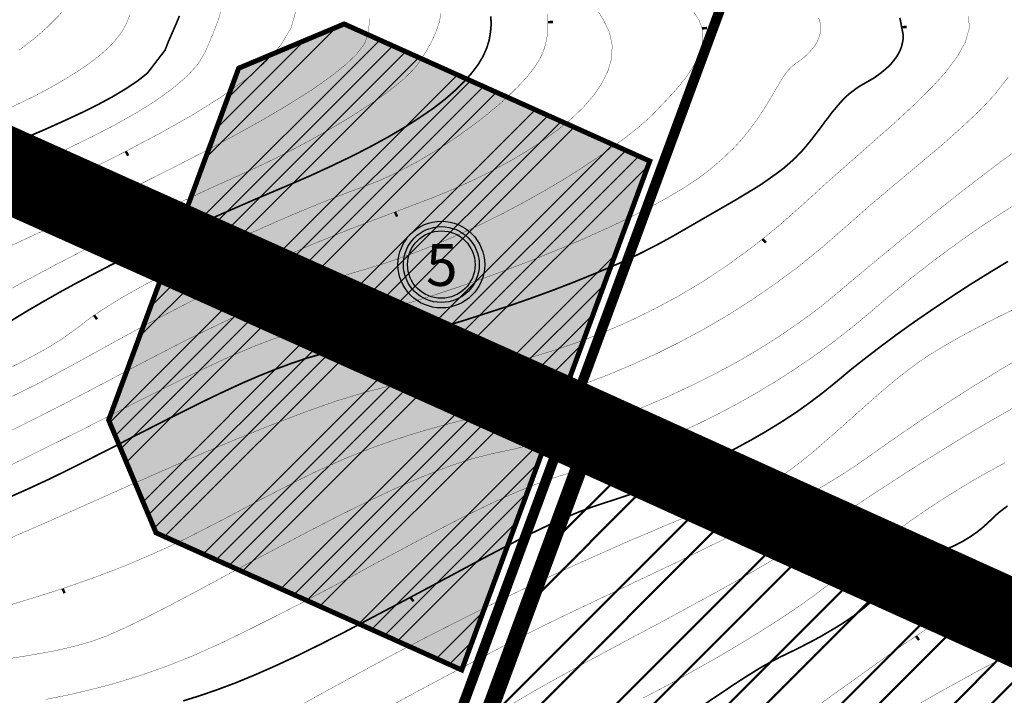
# Model space of a CAD drawing. Units: millimetres. Extents: x 2268291 to 2279577, y 395893 to 400600.
# Drawn here: x 2269102 to 2269691, y 399168 to 399573 of the extents above; entities that cross this region are included whole.
import ezdxf

# ---------------------------------------------------------------- set-up
doc = ezdxf.new("R2010")
doc.units = ezdxf.units.MM
doc.linetypes.add('DASHED2', pattern=[9.525, 6.35, -3.175])
for name, color, linetype, lineweight, true_color in [('24_ГОРИЗОНТАЛИ', 7, 'Continuous', 25, 0x8ac087), ('25_ГОРИЗ_УТОЛЩ', 7, 'Continuous', 35, 0x587a4d), ('гп осн Дороги', 7, 'Continuous', 35, 0x000000)]:
    doc.layers.add(name, color=color, linetype=linetype, lineweight=lineweight, true_color=true_color)
doc.layers.add('AIS_ZU', color=7, linetype='Continuous')
doc.layers.add('РОЗА', color=188, linetype='Continuous')
doc.layers.add('ВЛ-10 кВ', color=5, linetype='Continuous', lineweight=158)
for name, color, linetype, true_color in [('гп производство', 7, 'Continuous', 0xc6bdd1), ('гп производство проект', 7, 'Continuous', 0xe5e1ea), ('дороги', 7, 'Continuous', 0x425744), ('ПРОЕКТ - ПРИДОРОЖНЫЕ СЕРВИСЫ', 7, 'Continuous', 0xd1719c)]:
    doc.layers.add(name, color=color, linetype=linetype, true_color=true_color)
doc.styles.add('TIMES_NEW_ROMAN_CYR_I204', font='Times New Roman Cyr')
picture_1 = doc.add_image_def('image2.tif', size_in_pixel=(8316, 4697))

# ---------------------------------------------------------------- blocks, each defined once
blk = doc.blocks.new('2G_329_6')
at = {"layer": '25_ГОРИЗ_УТОЛЩ', "lineweight": -2, "const_width": 0.5}
blk.add_lwpolyline([(0, 0), (1, 0)], dxfattribs=at)
blk = doc.blocks.new('номер')
at = {"layer": 'РОЗА'}
h = blk.add_hatch(color=34, dxfattribs=at)
h.set_gradient(color1=(216, 192, 226), centered=1, tint=1, name='SPHERICAL')
edge = h.paths.add_edge_path(flags=16)
edge.add_arc((0, 0), 40.4, 0, 360)
edge = h.paths.add_edge_path(flags=17)
edge.add_arc((0, 0), 45.4, 0, 360)
edge = h.paths.add_edge_path()
edge.add_arc((0, 0), 51.9, 0, 360)
h = blk.add_hatch(color=34, dxfattribs=at)
h.set_gradient(color1=(216, 192, 226), centered=1, tint=1, name='INVSPHERICAL')
edge = h.paths.add_edge_path()
edge.add_arc((0, 0), 45.4, 0, 360)
edge = h.paths.add_edge_path(flags=17)
edge.add_arc((0, 0), 40.4, 0, 360)
at = {"layer": 'РОЗА', "color": 219, "true_color": 0x4c2a5b}
for radius in [51.9, 45.4, 40.4]:
    blk.add_circle((0, 0), radius, dxfattribs=at)
at = {"layer": 'РОЗА', "color": 219, "true_color": 0x4c2a5b, "style": 'TIMES_NEW_ROMAN_CYR_I204', "flags": 4}
blk.add_attdef('1', (-18.3, -25.5), '', height=50, dxfattribs=at)

msp = doc.modelspace()

# ---------------------------------------------------------------- hatches: boundary and pattern name
at = {"layer": 'гп производство проект', "lineweight": 50}
h = msp.add_hatch(dxfattribs=at)
h.set_pattern_fill('ANSI32', color=256, scale=5, style=0)
h.paths.add_polyline_path([(2269657.44, 398983.8), (2269744.66, 399178.12), (2269440.32, 399314.71), (2269317.35, 398981.79), (2269495.74, 398915.9)])
at = {"layer": 'ПРОЕКТ - ПРИДОРОЖНЫЕ СЕРВИСЫ'}
h = msp.add_hatch(color=256, dxfattribs=at)
h.paths.add_polyline_path([(2269189.76, 399427.16), (2269155.03, 399333.14), (2269183.39, 399265.61), (2269366.28, 399183.52), (2269418.37, 399324.56)])
h.paths.add_polyline_path([(2269478.8, 399488.16), (2269295.91, 399570.24), (2269232.82, 399543.75), (2269198.1, 399449.73), (2269426.71, 399347.13)])
at = {"layer": 'ПРОЕКТ - ПРИДОРОЖНЫЕ СЕРВИСЫ', "lineweight": 30, "true_color": 0x9d5887}
h = msp.add_hatch(dxfattribs=at)
h.set_pattern_fill('ANSI34', color=225, scale=2.5, style=0)
h.paths.add_polyline_path([(2269478.8, 399488.16), (2269295.91, 399570.24), (2269232.82, 399543.75), (2269198.1, 399449.73), (2269426.71, 399347.13)])
h.paths.add_polyline_path([(2269189.76, 399427.16), (2269155.03, 399333.14), (2269183.39, 399265.61), (2269366.28, 399183.52), (2269418.37, 399324.56)])

# ---------------------------------------------------------------- linework, layer by layer
at = {"layer": '24_ГОРИЗОНТАЛИ', "linetype": 'Continuous', "const_width": 0.2}
for points, elevation in [([(2269094.5, 399459.1), (2269119.3, 399471.1), (2269142.9, 399482.7), (2269165.3, 399494), (2269186.1, 399505), (2269205.1, 399515.7), (2269222, 399526.3), (2269236.6, 399536.7), (2269248.6, 399547.1), (2269257.9, 399557.4), (2269264.1, 399567.7), (2269267.1, 399578.1), (2269266.5, 399588.5), (2269262.1, 399599.2), (2269253.7, 399610), (2269241.1, 399621.1), (2269223.9, 399632.5), (2269186.4, 399654.6), (2269151.7, 399674.6), (2269119.8, 399692.6), (2269090.6, 399708.6)], 518), ([(2269101.4, 399554.5), (2269110.2, 399561.3), (2269118.1, 399568.1), (2269125, 399575), (2269130.8, 399581.8), (2269132, 399583.6), (2269135.4, 399588.6), (2269138.8, 399595.3), (2269140.9, 399602), (2269141.7, 399608.6), (2269140.9, 399615.1), (2269138.6, 399621.4), (2269134.7, 399627.6), (2269129.2, 399633.7), (2269121.8, 399639.5), (2269112.6, 399645.2), (2269091.8, 399656.3)], 522), ([(2269088.2, 399342.9), (2269111.5, 399354.3), (2269135.5, 399367.2), (2269158.8, 399380.1), (2269180.2, 399391.7), (2269199.8, 399401.9), (2269217.8, 399411.1), (2269234.4, 399419.1), (2269249.6, 399426.2), (2269263.5, 399432.5), (2269276.4, 399438.1), (2269299.6, 399447.5), (2269326.4, 399457.7), (2269348, 399465.9), (2269357.1, 399469.6), (2269366.5, 399473.7), (2269376.2, 399478.2), (2269386.1, 399483.2), (2269396, 399488.6), (2269405.7, 399494.4), (2269415, 399500.5), (2269423.8, 399506.9), (2269432, 399513.6), (2269439.2, 399520.5), (2269445.4, 399527.7), (2269450.3, 399535), (2269453.9, 399542.4), (2269456, 399549.9), (2269456.3, 399557.5), (2269454.7, 399565.2), (2269451, 399572.8), (2269446.5, 399580)], 513), ([(2269068.7, 399250.5), (2269119.7, 399272.7), (2269167.9, 399294.2), (2269190.8, 399304.3), (2269212.9, 399313.9), (2269234.1, 399322.8), (2269254.2, 399330.9), (2269273.3, 399338.2), (2269291.2, 399344.5), (2269307.9, 399349.6), (2269323.4, 399353.6), (2269337.6, 399356.2), (2269351.2, 399358.3), (2269365, 399360.7), (2269379, 399363.5), (2269393.2, 399366.8), (2269407.6, 399370.6), (2269422, 399375), (2269436.6, 399380), (2269451.4, 399385.7), (2269466.1, 399392.1), (2269481, 399399.3), (2269495.9, 399407.3), (2269510.8, 399416.2), (2269525.7, 399426.1), (2269540.6, 399437), (2269546.2, 399441.5), (2269555.4, 399448.9), (2269570.2, 399462), (2269584.8, 399475.3), (2269625.5, 399511.2), (2269637.1, 399522), (2269647.4, 399532.1), (2269656.1, 399541.7), (2269662.9, 399550.8), (2269667.6, 399559.3), (2269669.9, 399567.4), (2269669.7, 399574.9)], 509), ([(2269081.8, 399299.1), (2269102.1, 399308.9), (2269139.3, 399327.4), (2269172.3, 399344.2), (2269201.7, 399358.9), (2269215.3, 399365.4), (2269228.2, 399371.4), (2269240.6, 399376.7), (2269252.5, 399381.3), (2269264, 399385.2), (2269275.1, 399388.4), (2269286, 399390.9), (2269297.3, 399393.3), (2269309.6, 399396.3), (2269322.8, 399399.8), (2269336.6, 399403.8), (2269350.9, 399408.3), (2269365.6, 399413.2), (2269380.5, 399418.4), (2269395.4, 399423.9), (2269410.3, 399429.6), (2269425, 399435.6), (2269439.2, 399441.6), (2269452.9, 399447.8), (2269465.9, 399453.9), (2269478.1, 399460.1), (2269489.2, 399466.2), (2269499.2, 399472.1), (2269508, 399478), (2269515.8, 399483.9), (2269522.7, 399489.9), (2269528.8, 399495.7), (2269534.1, 399501.5), (2269538.7, 399507.2), (2269542.7, 399512.6), (2269546.2, 399517.9), (2269549.3, 399522.8), (2269556.9, 399535.7), (2269559.1, 399539.2), (2269561.3, 399542.1), (2269563.6, 399544.6), (2269566, 399546.5), (2269568.6, 399548.3), (2269571.4, 399550.5), (2269574.1, 399553.1), (2269576.6, 399555.9), (2269578.7, 399559.1), (2269580.2, 399562.5), (2269581.1, 399566.1), (2269581, 399569.9), (2269579.9, 399573.8)], 511), ([(2269086.6, 399406.3), (2269105.1, 399416.4), (2269125.2, 399427.1), (2269157.3, 399443.6), (2269179.1, 399454.4), (2269200.4, 399464.7), (2269220.7, 399474.1), (2269239.7, 399482.6), (2269249, 399487), (2269258.2, 399491.5), (2269267.2, 399496.1), (2269276, 399500.8), (2269284.5, 399505.6), (2269292.6, 399510.3), (2269300.4, 399515), (2269307.7, 399519.7), (2269314.5, 399524.2), (2269320.7, 399528.6), (2269326.3, 399532.9), (2269331.2, 399537), (2269335.3, 399540.9), (2269338.7, 399544.5), (2269341.2, 399547.8), (2269345.6, 399554.8), (2269347.8, 399558.8), (2269349.8, 399563), (2269351.6, 399567.4), (2269353, 399571.9), (2269353.9, 399576.6)], 516), ([(2269090.5, 399517.3), (2269111.1, 399527.3), (2269120.3, 399532.2), (2269128.8, 399537.1), (2269136.5, 399541.9), (2269143.4, 399546.6), (2269149.6, 399551.3), (2269154.9, 399556.1), (2269159.4, 399560.9), (2269163, 399565.7), (2269165.8, 399570.7), (2269167.7, 399575.7)], 521), ([(2269093.8, 399363.4), (2269102.8, 399367.8), (2269111.3, 399372.3), (2269119.3, 399376.8), (2269126.7, 399381.5), (2269133.5, 399386.2), (2269146.3, 399395.9), (2269154.3, 399401.1), (2269163.4, 399406.7), (2269173.5, 399412.4), (2269184.4, 399418.3), (2269196, 399424.3), (2269208, 399430.2), (2269232.8, 399441.9), (2269257.3, 399452.7), (2269269, 399457.7), (2269280.1, 399462.3), (2269290.4, 399466.4), (2269299.8, 399470), (2269308, 399473), (2269315.8, 399476), (2269323.9, 399479.6), (2269332.1, 399483.7), (2269340.5, 399488.2), (2269348.8, 399493.2), (2269357.1, 399498.4), (2269365.2, 399503.9), (2269373, 399509.6), (2269380.5, 399515.3), (2269387.5, 399521.1), (2269393.9, 399526.8), (2269399.7, 399532.5), (2269404.8, 399537.9), (2269409, 399543.1), (2269412.3, 399548), (2269414.6, 399552.5), (2269416.1, 399556.9), (2269417.2, 399561.5), (2269417.8, 399566.3), (2269417.9, 399571.3), (2269417.3, 399576.3)], 514), ([(2269095.4, 399326.2), (2269112.5, 399334.7), (2269128.5, 399342.9), (2269143.7, 399350.8), (2269171.9, 399365.7), (2269198.2, 399379.3), (2269210.9, 399385.6), (2269223.5, 399391.7), (2269236.1, 399397.5), (2269249, 399403), (2269262.1, 399408.2), (2269275.6, 399413.1), (2269289.8, 399417.8), (2269319.8, 399426.8), (2269334.7, 399432), (2269349.5, 399437.7), (2269363.9, 399443.9), (2269377.8, 399450.3), (2269391.3, 399457), (2269404.2, 399463.9), (2269416.5, 399470.8), (2269428, 399477.6), (2269438.7, 399484.4), (2269448.5, 399490.9), (2269457.3, 399497.1), (2269465.1, 399502.9), (2269471.8, 399508.2), (2269477.2, 399512.9), (2269481.4, 399516.9), (2269492.8, 399529), (2269496.7, 399533.5), (2269500.4, 399538.2), (2269503.7, 399543), (2269506.5, 399547.8), (2269508.7, 399552.8), (2269510.1, 399557.7), (2269510.6, 399562.7), (2269510.1, 399567.6), (2269508.3, 399572.5), (2269505.2, 399577.2)], 512), ([(2269101.4, 399482.4), (2269116.2, 399489), (2269130.9, 399495.8), (2269145.2, 399502.8), (2269158.9, 399509.9), (2269171.7, 399517.1), (2269183.3, 399524.4), (2269193.4, 399531.7), (2269201.8, 399538.9), (2269208.3, 399546), (2269212.5, 399552.9), (2269215.5, 399559.7), (2269218.2, 399566.3), (2269220.7, 399572.8), (2269222.6, 399579.2)], 519), ([(2269070, 399425.2), (2269113, 399445.1), (2269155.2, 399465.2), (2269175.6, 399475.2), (2269195.3, 399485.1), (2269214, 399494.7), (2269231.6, 399504.2), (2269248, 399513.3), (2269262.8, 399522.1), (2269276, 399530.4), (2269287.3, 399538.3), (2269296.6, 399545.7), (2269303.6, 399552.4), (2269308.2, 399558.6), (2269310.2, 399564), (2269311.3, 399573.4)], 517), ([(2269095.9, 399222.4), (2269106.5, 399225.6), (2269127.5, 399232.2), (2269148.2, 399239.5), (2269158.7, 399243.5), (2269169.2, 399247.7), (2269179.9, 399252.3), (2269190.8, 399257.2), (2269201.9, 399262.5), (2269224.5, 399274.1), (2269244.6, 399284.8), (2269271.5, 399298.6), (2269280, 399302.7), (2269297.2, 399310.4), (2269306.1, 399314), (2269315.4, 399317.5), (2269325.1, 399320.9), (2269335.5, 399324.3), (2269346.6, 399327.6), (2269358.6, 399330.9), (2269385.1, 399337.7), (2269398.8, 399341.5), (2269412.6, 399345.6), (2269426.5, 399350.2), (2269440.5, 399355.1), (2269454.6, 399360.5), (2269468.7, 399366.5), (2269482.9, 399372.9), (2269497.1, 399380), (2269511.3, 399387.6), (2269525.5, 399395.9), (2269539.6, 399404.9), (2269553.7, 399414.6), (2269567.8, 399425), (2269581.7, 399436.3), (2269595.6, 399448.4), (2269609.6, 399460.8), (2269623.8, 399472.8), (2269651.4, 399495.9), (2269664, 399507), (2269675.5, 399517.7), (2269685.4, 399528.2), (2269693.3, 399538.5)], 508), ([(2269097.2, 399190.6), (2269105.5, 399191.9), (2269121.3, 399194.7), (2269129, 399196.4), (2269136.8, 399198.3), (2269144.8, 399200.6), (2269153.9, 399203.9), (2269164.9, 399208.8), (2269177.5, 399214.9), (2269191.5, 399222.1), (2269206.7, 399230.1), (2269239.6, 399247.9), (2269274.5, 399266.4), (2269292.1, 399275.5), (2269309.5, 399284.1), (2269326.4, 399292.1), (2269342.6, 399299.2), (2269358, 399305.2), (2269372.2, 399309.9), (2269385, 399313.1), (2269397.3, 399315.7), (2269410, 399318.9), (2269423, 399322.5), (2269436.3, 399326.6), (2269449.7, 399331.2), (2269463.3, 399336.2), (2269477, 399341.7), (2269490.6, 399347.6), (2269504.1, 399353.9), (2269517.5, 399360.6), (2269530.7, 399367.7), (2269543.5, 399375.2), (2269556, 399383.1), (2269568, 399391.3), (2269579.6, 399399.8), (2269590.5, 399408.7), (2269601.1, 399417.7), (2269632.5, 399443.7), (2269662.2, 399467.4), (2269680.5, 399481.5), (2269689, 399487.9), (2269704.5, 399499.3)], 507), ([(2269117.4, 399165.9), (2269130.5, 399168.5), (2269144.3, 399171.7), (2269158.8, 399175.5), (2269173.9, 399180.2), (2269189.6, 399185.7), (2269205.9, 399192.2), (2269222.6, 399199.7), (2269239.2, 399207.8), (2269255.2, 399215.8), (2269270.6, 399223.7), (2269299.7, 399239.1), (2269313.4, 399246.6), (2269351.9, 399267.2), (2269363.9, 399273.4), (2269375.6, 399279.2), (2269386.9, 399284.6), (2269398, 399289.6), (2269408.8, 399294), (2269419.4, 399297.9), (2269440.2, 399304.4), (2269450.9, 399307.9), (2269461.8, 399311.7), (2269472.9, 399315.8), (2269484.1, 399320.3), (2269495.5, 399325.2), (2269507, 399330.5), (2269518.5, 399336.2), (2269530.2, 399342.3), (2269541.9, 399348.9), (2269553.6, 399355.9), (2269565.3, 399363.4), (2269577, 399371.4), (2269588.7, 399379.9), (2269600.2, 399388.9), (2269611.7, 399398.5), (2269623, 399408.1), (2269634.1, 399417.2), (2269645, 399425.7), (2269655.7, 399433.8), (2269666.2, 399441.4), (2269676.5, 399448.6), (2269686.5, 399455.2), (2269696.3, 399461.4)], 506), ([(2269253.7, 399153.6), (2269305.5, 399182), (2269325, 399192.6), (2269344.3, 399202.7), (2269363.2, 399212.3), (2269381.6, 399221.5), (2269399.5, 399230.2), (2269416.7, 399238.4), (2269433.3, 399246), (2269464, 399259.7), (2269491.1, 399271.2), (2269503, 399276.1), (2269523.2, 399284), (2269538.1, 399289.4), (2269544.2, 399291.9), (2269550.4, 399295.1), (2269556.8, 399299), (2269563.2, 399303.5), (2269569.8, 399308.6), (2269576.5, 399314), (2269590, 399325.8), (2269610.9, 399344.4), (2269618, 399350.6), (2269625, 399356.5), (2269632.2, 399362.2), (2269639.3, 399367.5), (2269646.4, 399372.3), (2269654.5, 399377.2), (2269664.2, 399382.8), (2269675.5, 399388.8), (2269688, 399395.2), (2269701.6, 399401.8)], 504), ([(2269317.6, 399158.7), (2269338.5, 399170), (2269358.9, 399180.9), (2269378.5, 399191.2), (2269396.8, 399200.7), (2269413.8, 399209.3), (2269429, 399216.7), (2269496.2, 399248.6), (2269520.6, 399260.5), (2269543.4, 399272), (2269554.2, 399277.6), (2269564.6, 399283.3), (2269574.6, 399288.9), (2269584.1, 399294.5), (2269593.2, 399300.1), (2269601.8, 399305.7), (2269610, 399311.4), (2269619, 399317.8), (2269629.8, 399325.3), (2269642.4, 399333.9), (2269656.5, 399343.2), (2269672, 399353.1), (2269688.6, 399363.3), (2269706.1, 399373.6)], 503), ([(2269396.7, 399163.3), (2269408.6, 399170.3), (2269418.8, 399176.1), (2269438.6, 399187), (2269471.2, 399204.5), (2269482.6, 399210.5), (2269516.8, 399229.1), (2269528, 399235.3), (2269549.6, 399247.7), (2269569.5, 399259.9), (2269578.6, 399265.8), (2269605.5, 399284.2), (2269616.1, 399291.2), (2269639.5, 399306.3), (2269664.7, 399321.9), (2269677.7, 399329.7), (2269703.7, 399344.7)], 502), ([(2269475, 399166.8), (2269485.9, 399172.5), (2269497.2, 399178.6), (2269520.4, 399191.7), (2269532, 399198.6), (2269543.5, 399205.6), (2269554.7, 399212.7), (2269565.5, 399219.9), (2269575.7, 399227), (2269585.2, 399234.2), (2269593.9, 399241.2), (2269602.2, 399248.1), (2269619.4, 399261.6), (2269628.2, 399268.1), (2269637.1, 399274.4), (2269646.1, 399280.6), (2269655.2, 399286.5), (2269664.2, 399292.1), (2269673.3, 399297.6), (2269682.4, 399302.7), (2269691.4, 399307.6)], 501), ([(2269580.3, 399162.8), (2269620.3, 399191.5), (2269629.4, 399197.9), (2269638.1, 399203.8), (2269646.3, 399209.3), (2269654.1, 399214.3), (2269661.4, 399218.7), (2269668.2, 399222.5), (2269675.7, 399226.5), (2269684.8, 399231.5), (2269707.5, 399243.5)], 499), ([(2269624.9, 399154.5), (2269649.8, 399168.9), (2269675.1, 399182.9), (2269700.4, 399196.1)], 498)]:
    msp.add_lwpolyline(points, dxfattribs=dict(at, elevation=elevation))
at = {"layer": '25_ГОРИЗ_УТОЛЩ', "linetype": 'Continuous', "const_width": 1}
for points, elevation in [([(2269075.7, 399278.1), (2269106.6, 399291.8), (2269120.8, 399298.4), (2269133.8, 399304.8), (2269158.1, 399317.1), (2269169.8, 399323.2), (2269192.6, 399334.8), (2269214.4, 399345.6), (2269224.9, 399350.6), (2269235.1, 399355.3), (2269245.1, 399359.6), (2269254.8, 399363.5), (2269264.2, 399367), (2269273.3, 399370.1), (2269282.1, 399372.6), (2269290.7, 399374.6), (2269307.7, 399377.4), (2269317.6, 399379.4), (2269328.6, 399382), (2269340.5, 399385), (2269353.1, 399388.5), (2269366.2, 399392.3), (2269393.5, 399401.1), (2269407.3, 399405.9), (2269421, 399410.9), (2269434.4, 399416.1), (2269447.4, 399421.4), (2269459.9, 399426.7), (2269471.5, 399432.1), (2269482.2, 399437.5), (2269491.9, 399442.8), (2269529.5, 399464.5), (2269540.8, 399471.3), (2269545.9, 399474.5), (2269554.8, 399480.8), (2269558.9, 399483.9), (2269562.6, 399487.1), (2269566.1, 399490.3), (2269569.5, 399493.8), (2269572.6, 399497.4), (2269575.7, 399501.2), (2269581.2, 399508.4), (2269583.5, 399511.6), (2269585.7, 399514.4), (2269587.6, 399517), (2269593, 399523.4), (2269596.4, 399526.9), (2269598.2, 399528.5), (2269602.2, 399531.5), (2269604.4, 399533), (2269612.4, 399537.6), (2269614.9, 399539.3), (2269617.3, 399541.1), (2269619.5, 399542.9), (2269621.5, 399544.7), (2269623.4, 399546.6), (2269626.4, 399550.5), (2269627.6, 399552.5), (2269628.6, 399554.5), (2269629.4, 399556.5), (2269630.3, 399560.5), (2269630.4, 399562.5), (2269630.3, 399564.5), (2269629.5, 399568.3), (2269629.2, 399570.2), (2269628.4, 399573.9)], 510), ([(2269084.7, 399385.3), (2269105.9, 399398.2), (2269116, 399404.1), (2269126, 399409.8), (2269135.9, 399415.2), (2269155.7, 399425.6), (2269165.8, 399430.6), (2269186.8, 399440.6), (2269197.8, 399445.6), (2269234, 399461.5), (2269247.4, 399467.3), (2269261.6, 399473.3), (2269275.7, 399479.4), (2269288.9, 399485.5), (2269301.2, 399491.4), (2269312.6, 399497.3), (2269323, 399503), (2269332.6, 399508.7), (2269341.3, 399514.3), (2269349.2, 399519.7), (2269356.2, 399525.1), (2269362.3, 399530.4), (2269367.7, 399535.7), (2269372.2, 399540.8), (2269376, 399545.8), (2269379, 399550.8), (2269381.2, 399555.7), (2269382.7, 399560.5), (2269383.5, 399565.3), (2269383.9, 399570), (2269383.7, 399574.8)], 515), ([(2269091.9, 399496.5), (2269116.5, 399506.9), (2269127.8, 399512), (2269138.4, 399516.9), (2269148.3, 399521.8), (2269157.2, 399526.6), (2269165.2, 399531.4), (2269172.3, 399536.1), (2269178.2, 399540.8), (2269188.8, 399554.6), (2269190.6, 399559.3), (2269195.1, 399569.6), (2269197.4, 399575.1)], 520), ([(2269511.9, 399163.2), (2269529.3, 399174.9), (2269537.2, 399180), (2269544.6, 399184.6), (2269551.3, 399188.4), (2269557.1, 399191.4), (2269567.5, 399196.4), (2269577.1, 399201.4), (2269581.5, 399203.8), (2269589.8, 399208.7), (2269593.7, 399211.1), (2269600.7, 399215.8), (2269603.9, 399218.2), (2269606.8, 399220.5), (2269612, 399225), (2269614.3, 399227.3), (2269623.2, 399237.6), (2269628.1, 399242.7), (2269631.5, 399245.6), (2269633.4, 399247), (2269635.3, 399248.2), (2269637.4, 399249.4), (2269639.7, 399250.5), (2269642.1, 399251.5), (2269644.8, 399252.4), (2269650.7, 399254), (2269653.5, 399254.9), (2269658.9, 399257), (2269661.4, 399258.1), (2269666.2, 399260.6), (2269670.6, 399263.3), (2269674.8, 399266.2), (2269678.7, 399269.4), (2269684.1, 399274.4), (2269685.9, 399276.2), (2269688, 399278), (2269690.3, 399279.8), (2269692.9, 399281.7)], 500)]:
    msp.add_lwpolyline(points, dxfattribs=dict(at, elevation=elevation))
msp.add_lwpolyline([(2269199.6, 399165), (2269209.6, 399168.1), (2269220, 399171.7), (2269231, 399175.8), (2269242.6, 399180.6), (2269254.9, 399186), (2269268, 399192.1), (2269282, 399199), (2269296.2, 399206.2), (2269335.6, 399227), (2269381.3, 399251.5), (2269401.4, 399262), (2269410.9, 399266.7), (2269419.9, 399271), (2269428.5, 399274.8), (2269436.8, 399278.3), (2269444.6, 399281.2), (2269459.6, 399286.1), (2269467.6, 399288.8), (2269475.9, 399291.8), (2269484.4, 399295.1), (2269493.3, 399298.7), (2269502.3, 399302.6), (2269511.4, 399306.7), (2269520.6, 399311.2), (2269529.9, 399316), (2269539.1, 399321), (2269548.3, 399326.3), (2269557.3, 399331.8), (2269566.2, 399337.6), (2269574.7, 399343.7), (2269583, 399350), (2269591, 399356.5), (2269599.1, 399363.3), (2269608, 399370.3), (2269617.4, 399377.5), (2269627.3, 399384.9), (2269637.7, 399392.3), (2269648.5, 399399.7), (2269659.4, 399407), (2269670.6, 399414.3), (2269681.9, 399421.3), (2269693.1, 399428.1)], dxfattribs=at)
at = {"layer": 'AIS_ZU', "lineweight": 0}
for points in [[(2268626.11, 399720.25), (2268655.98, 399702.89), (2268706.43, 399677.16), (2268957.23, 399554.74), (2269283.76, 399407.23), (2269354.82, 399375.5), (2269597.54, 399268.35), (2269658.72, 399240.69), (2269810.91, 399171.88)], [(2268626.11, 399698.83), (2268691.91, 399665.58), (2268997.4, 399517.08), (2269347.37, 399359.1), (2269589.04, 399251.24), (2269804.4, 399155.43), (2270001.5, 399066.36), (2270004.62, 399083.31), (2269810.91, 399171.88), (2269597.54, 399268.35), (2269354.82, 399375.5), (2269004.21, 399532.06), (2268699.17, 399679.38), (2268626.11, 399717.12)], [(2268626.11, 398869.23), (2268896, 398812.46), (2268949.37, 398704.67), (2269102.18, 398619.89), (2269241.37, 398587.45), (2269293.69, 398520.47), (2269314.62, 398371.86), (2269429.75, 398365.58), (2269471.61, 398565.47), (2269755.22, 398499.53), (2269801.27, 398570.71), (2269811.75, 398650.24), (2269575.21, 398691.07), (2269555.33, 398788.39), (2269649.52, 398996.66), (2269733.25, 399013.4), (2269792.9, 399150.5), (2268705.53, 399642.38), (2268626.11, 399689.97)]]:
    msp.add_lwpolyline(points, dxfattribs=at)
at = {"layer": 'ВЛ-10 кВ'}
msp.add_lwpolyline([(2268984.15, 399553.58), (2269069.54, 399515.68), (2269220.04, 399448.88), (2269370.54, 399382.08), (2269521.04, 399315.28), (2269671.54, 399248.48), (2269822.04, 399181.68)], dxfattribs=at)
at = {"layer": 'гп осн Дороги', "color": 97, "ltscale": 2, "true_color": 0x3a693e, "const_width": 50}
msp.add_lwpolyline([(2269006.97, 399522.35), (2269429.85, 399332.56), (2270150.64, 399006.16), (2270059.28, 398398.22)], dxfattribs=at)
at = {"layer": 'гп осн Дороги', "color": 7, "ltscale": 2, "true_color": 0xffffff, "const_width": 15}
msp.add_lwpolyline([(2269006.97, 399522.35), (2269429.85, 399332.56), (2270150.64, 399006.16), (2270059.28, 398398.22)], dxfattribs=at)
at = {"layer": 'гп осн Дороги', "ltscale": 2, "const_width": 8}
msp.add_lwpolyline([(2269006.97, 399522.35), (2269429.85, 399332.56), (2270150.64, 399006.16), (2270059.28, 398398.22)], dxfattribs=at)
at = {"layer": 'гп производство', "linetype": 'DASHED2', "lineweight": 30, "ltscale": 3, "const_width": 10}
msp.add_lwpolyline([(2269744.66, 399178.12), (2269440.32, 399314.71), (2269317.35, 398981.79), (2269495.74, 398915.9), (2269657.44, 398983.8), (2269744.66, 399178.12)], close=True, dxfattribs=at)
at = {"layer": 'дороги', "const_width": 6.1}
msp.add_lwpolyline([(2270924.43, 398476.37), (2270963.68, 398760.16), (2270669.15, 399478.49), (2270246.3, 399633.24), (2269718.54, 399826.38, 0.413338), (2269590.36, 399767.12), (2269141.49, 398551.84), (2269146.97, 398378.05)], format="xyb", dxfattribs=at)
at = {"layer": 'ПРОЕКТ - ПРИДОРОЖНЫЕ СЕРВИСЫ', "color": 225, "true_color": 0x9d5887, "const_width": 3}
for points in [[(2269478.8, 399488.16), (2269295.91, 399570.24), (2269232.82, 399543.75), (2269198.1, 399449.73), (2269426.71, 399347.13), (2269478.8, 399488.16)], [(2269189.76, 399427.16), (2269155.03, 399333.14), (2269183.39, 399265.61), (2269366.28, 399183.52), (2269418.37, 399324.56), (2269189.76, 399427.16)]]:
    msp.add_lwpolyline(points, close=True, dxfattribs=at)

# ---------------------------------------------------------------- block references
at = {"layer": '24_ГОРИЗОНТАЛИ'}
for p, xscale, yscale, rotation in [((2269417.9, 399571.3), 2.999999999806643, 2.999999999806643, 3.469999999959633), ((2269510.1, 399567.6), 2.999999999971861, 2.999999999971861, 4.140000000550219), ((2269629.5, 399568.3), 3.000000000127208, 3.000000000127208, 3.039999999936151), ((2269165.3, 399494), 3.000000000100965, 3.000000000100965, 297.7800000033056), ((2269326.4, 399457.7), 2.999999999930616, 2.999999999930616, 293.2599999957426), ((2269546.2, 399441.5), 2.999999999897606, 2.999999999897606, 315.359999997846), ((2269146.3, 399395.9), 2.999999999865573, 2.999999999865573, 305.7199999964014), ((2269127.5, 399232.2), 2.999999999984019, 2.999999999984019, 292.2399999993493), ((2269335.6, 399227), 3.000000000019881, 3.000000000019881, 307.2700000009275), ((2269638.1, 399203.8), 2.999999999959023, 2.999999999959023, 307.0299999985262)]:
    msp.add_blockref('2G_329_6', p, dxfattribs=dict(at, xscale=xscale, yscale=yscale, rotation=rotation))
at = {"layer": 'РОЗА', "color": 34}
ref = msp.add_blockref('номер', (2269354.07, 399426.21, 512), dxfattribs=dict(at, xscale=0.5, yscale=0.5, zscale=0.5))
ref.add_attrib('1', '5', (2269344.9, 399413.45, 512), dxfattribs={"color": 219, "true_color": 0x4c2a5b, "height": 25, "style": 'TIMES_NEW_ROMAN_CYR_I204'})

# ---------------------------------------------------------------- referenced raster images: frames only (the image files are external)
at = {"color": 18, "lineweight": 0}
image = msp.add_image(picture_1, insert=(2268291.24, 395896.46), size_in_units=(8326.8, 4703.1), rotation=-0.027042, dxfattribs=at)
image.dxf.flags = 7

doc.saveas('drawing.dxf')
